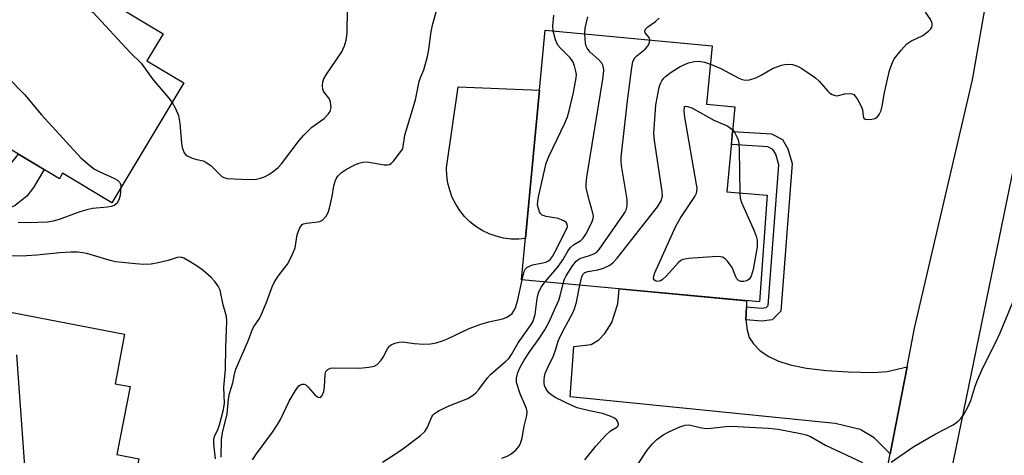
# Model space of a CAD drawing. Units: inches. Extents: x 1255763 to 1261763, y 501454 to 505455.
# Drawn here: x 1256905 to 1257150, y 502523 to 502632 of the extents above; entities that cross this region are included whole.
import ezdxf

# ---------------------------------------------------------------- set-up
doc = ezdxf.new("R2010")
doc.units = ezdxf.units.IN
doc.header["$MEASUREMENT"] = 0
for name, color, linetype in [('BLDG-Footprint', 5, 'Continuous'), ('CULTRL-Pad', 6, 'Continuous'), ('TRANS-Driveway', 251, 'Continuous'), ('TRANS-Non Street Sidewalk', 7, 'Continuous'), ('Undefined', 1, 'Continuous')]:
    doc.layers.add(name, color=color, linetype=linetype)

msp = doc.modelspace()

# ---------------------------------------------------------------- linework, layer by layer
at = {"layer": 'BLDG-Footprint'}
for points, elevation in [([(1256906.4, 502654.25), (1256928.76, 502640.83), (1256926.25, 502636.65), (1256940.41, 502628.15), (1256936.36, 502621.4), (1256945.53, 502615.89), (1256927.63, 502586.07), (1256915.38, 502593.42), (1256914.57, 502592.06), (1256894.15, 502604.31), (1256892.67, 502601.85), (1256873.12, 502613.58), (1256877.99, 502621.68), (1256878.6, 502621.31), (1256894.49, 502647.77), (1256900.39, 502644.23)], 393.3), ([(1257090.64, 502587.99), (1257088.74, 502561.37), (1257029.57, 502566.9), (1257035.45, 502629.04), (1257076.98, 502625.12), (1257075.59, 502610.59), (1257082.66, 502609.91), (1257080.64, 502588.76)], 400.72), ([(1256930.81, 502553.32), (1256928.42, 502541.03), (1256932.15, 502540.31), (1256928.86, 502523.44), (1256934.37, 502522.36), (1256930.5, 502502.47), (1256918.91, 502504.73), (1256916.82, 502494), (1256896.88, 502497.88), (1256894.27, 502484.53), (1256862.44, 502490.72), (1256867.71, 502517.78), (1256884.63, 502514.49), (1256885.12, 502517.03), (1256881.98, 502517.64), (1256885.1, 502533.7), (1256882.77, 502534.15), (1256885.14, 502546.31), (1256889.91, 502545.38), (1256892.9, 502560.7)], 391.81)]:
    msp.add_lwpolyline(points, close=True, dxfattribs=dict(at, elevation=elevation))
at = {"layer": 'CULTRL-Pad'}
msp.add_lwpolyline([(1257030.54, 502577.16), (1257028.85, 502577.01), (1257026.96, 502577.04), (1257025.1, 502577.28), (1257023.27, 502577.72), (1257021.5, 502578.35), (1257019.8, 502579.18), (1257018.21, 502580.18), (1257016.73, 502581.35), (1257015.4, 502582.67), (1257014.21, 502584.13), (1257013.18, 502585.71), (1257012.34, 502587.39), (1257011.68, 502589.16), (1257011.22, 502590.98), (1257010.95, 502592.85), (1257010.89, 502594.73), (1257013.78, 502614.95), (1257034.04, 502614.11), (1257031.73, 502589.71)], close=True, dxfattribs=at)
at = {"layer": 'TRANS-Driveway'}
for points in [[(1257113.85, 502485), (1257121.31, 502523.54), (1257125.52, 502545.24), (1257127.37, 502554.82), (1257141.74, 502616.68), (1257150.2, 502665.04)], [(1257155.88, 502613.87), (1257136.39, 502518.96)]]:
    msp.add_lwpolyline(points, dxfattribs=at)
msp.add_lwpolyline([(1257085.51, 502560.18), (1257085.36, 502556.92), (1257085.68, 502554.38), (1257086.21, 502552.55), (1257087.29, 502550.93), (1257088.93, 502549.22), (1257091.07, 502547.84), (1257093.31, 502546.71), (1257096.37, 502545.74), (1257100.45, 502544.94), (1257105.47, 502544.32), (1257110.82, 502543.96), (1257117.08, 502543.83), (1257120.54, 502544.07), (1257125.52, 502545.24), (1257121.31, 502523.54), (1257119.11, 502525.74), (1257117.27, 502527.53), (1257113.78, 502529.6), (1257107.58, 502531.12), (1257041.67, 502537.76), (1257042.56, 502550.32), (1257046.86, 502550.82), (1257048.83, 502551.91), (1257050.3, 502553.53), (1257052, 502556.28), (1257052.64, 502558.11), (1257053.52, 502560.87), (1257053.87, 502564.63), (1257085.57, 502561.67)], close=True, dxfattribs=at)
at = {"layer": 'TRANS-Non Street Sidewalk'}
for points in [[(1257085.36, 502556.92), (1257085.51, 502560.18), (1257089.24, 502559.85), (1257090.41, 502560.02), (1257090.94, 502560.53), (1257093.59, 502595.5), (1257092.8, 502598.16), (1257092.11, 502599.34), (1257090.83, 502600.01), (1257081.77, 502600.57), (1257082.08, 502603.82), (1257091.73, 502603.22), (1257094.46, 502601.79), (1257095.82, 502599.47), (1257096.89, 502595.85), (1257094.09, 502559.05), (1257091.92, 502556.95), (1257089.34, 502556.57)], [(1256876.97, 502588.35), (1256882.63, 502593.91), (1256884.48, 502596.98), (1256887.68, 502593.95), (1256890, 502592.24), (1256891.82, 502591.47), (1256893.75, 502590.88), (1256895.1, 502590.7), (1256896.45, 502590.72), (1256897.69, 502591.24), (1256899.17, 502592.18), (1256901.11, 502594.02), (1256904.36, 502598.19), (1256910.79, 502594.32), (1256908.16, 502589.87), (1256906.43, 502587.73), (1256903.58, 502585.41), (1256901.12, 502584.31), (1256899.23, 502583.87), (1256897.08, 502584.03), (1256894.28, 502584.61), (1256883.65, 502587.5)]]:
    msp.add_lwpolyline(points, close=True, dxfattribs=at)
at = {"layer": 'Undefined'}
for points, elevation in [([(1256891.58, 502642.93), (1256903.46, 502640.4), (1256915.23, 502637.23), (1256916.65, 502636.8), (1256917.72, 502636.37), (1256920.6, 502635.08), (1256921.6, 502634.54), (1256922.96, 502633.38), (1256932.15, 502623.43), (1256934.9, 502620.79), (1256937.88, 502616.68), (1256941.83, 502612.08), (1256942.63, 502611.06)], 392), ([(1257000, 502599.48), (1257000.56, 502602.88), (1257003.14, 502611.7), (1257004.13, 502616.28), (1257004.44, 502617.21), (1257005.24, 502619.12), (1257006.19, 502622.51), (1257006.53, 502624.2), (1257007.11, 502628.66), (1257007.45, 502630.64), (1257010.17, 502640.19)], 394), ([(1256942.63, 502611.06), (1256943.41, 502609.66), (1256944.18, 502607.76), (1256944.54, 502605.83), (1256944.98, 502600.88), (1256945.15, 502599.8), (1256945.62, 502598.47), (1256945.92, 502598.04), (1256946.33, 502597.72), (1256947.62, 502597.17), (1256948.73, 502596.85), (1256950.31, 502596.51), (1256951.03, 502596.2), (1256952.35, 502595.22), (1256954.38, 502593.18), (1256955.02, 502592.64), (1256955.48, 502592.36), (1256956.28, 502592.14), (1256961.52, 502591.86), (1256963.54, 502591.91), (1256964.6, 502592.16), (1256965.63, 502592.53), (1256966.66, 502593.1), (1256968.12, 502594.1), (1256969.02, 502594.86), (1256969.8, 502595.75), (1256974.26, 502601.58), (1256975.37, 502602.92), (1256977.41, 502604.84), (1256980.48, 502607.05), (1256981.48, 502608.08), (1256981.92, 502608.78), (1256982.16, 502609.81), (1256982.15, 502610.36), (1256981.99, 502611.21), (1256981.67, 502611.99), (1256980.66, 502613.23), (1256980.31, 502613.82), (1256980.14, 502614.34), (1256980.02, 502615.16), (1256980.11, 502616.17), (1256980.4, 502616.9), (1256980.97, 502617.88), (1256984.84, 502623.59), (1256985.55, 502625.13), (1256985.93, 502626.51), (1256986.14, 502628.26), (1256986.29, 502634.3)], 392), ([(1257037.39, 502628.86), (1257037.32, 502630.06), (1257037.56, 502632.72)], 396), ([(1257045.28, 502628.11), (1257045.42, 502629.51), (1257046.07, 502632.33)], 398), ([(1257076.55, 502620.57), (1257079.18, 502619.45), (1257083.64, 502617.05), (1257084.42, 502616.73), (1257085.18, 502616.58), (1257086.26, 502616.7), (1257087.87, 502617.2), (1257089.19, 502617.85), (1257092.03, 502619.46), (1257094.23, 502620.32), (1257095.07, 502620.52), (1257095.9, 502620.57), (1257096.98, 502620.44), (1257097.78, 502620.24), (1257098.56, 502619.9), (1257099.31, 502619.46), (1257102.71, 502617.14), (1257103.58, 502616.35), (1257105.74, 502613.86), (1257106.17, 502613.46), (1257106.85, 502613.01), (1257107.58, 502612.74), (1257108.11, 502612.72), (1257110.03, 502613.21), (1257111.07, 502613.3), (1257111.79, 502613.2), (1257112.21, 502612.98), (1257112.58, 502612.62), (1257113.05, 502611.95), (1257114.14, 502609.95), (1257114.38, 502609.19), (1257114.6, 502607.59), (1257114.75, 502607.16), (1257115.03, 502606.9), (1257115.44, 502606.8), (1257116.72, 502606.87), (1257117.49, 502607.06), (1257118.12, 502607.45), (1257118.56, 502608.06), (1257119.01, 502609.03), (1257119.32, 502610.1), (1257119.91, 502613.53), (1257121.14, 502618.96), (1257121.66, 502620.59), (1257122.28, 502621.85), (1257124.08, 502624.15), (1257125.46, 502625.64), (1257126.44, 502626.27), (1257129.42, 502627.7), (1257130.78, 502628.78), (1257131.36, 502629.38), (1257131.64, 502629.81), (1257131.75, 502630.25), (1257131.71, 502630.71), (1257131.37, 502631.63), (1257130.11, 502633.51)], 402), ([(1257061.51, 502626.58), (1257061.28, 502627.16), (1257060.35, 502628.37), (1257060.25, 502628.81), (1257060.42, 502629.27), (1257060.98, 502629.82), (1257062.9, 502631.22), (1257063.78, 502632.02)], 400), ([(1256882.23, 502627.36), (1256885.02, 502627.47), (1256885.57, 502627.39), (1256886.37, 502627.07), (1256898.89, 502619.38), (1256900.63, 502618.22), (1256901.72, 502617.23), (1256905.88, 502613.03), (1256910.12, 502607.97), (1256919.9, 502597.25), (1256922.13, 502595.32), (1256923.31, 502594.45), (1256924.6, 502593.77), (1256928.08, 502592.2), (1256928.99, 502591.68), (1256929.49, 502591.22), (1256929.71, 502590.84), (1256929.84, 502590.41), (1256929.89, 502589.83)], 394), ([(1257029.68, 502566.89), (1257030.18, 502568.93), (1257030.56, 502569.63), (1257030.9, 502569.95), (1257031.54, 502570.32), (1257032.28, 502570.58), (1257034.83, 502571.08), (1257035.61, 502571.3), (1257036.31, 502571.64), (1257036.75, 502572.02), (1257037.26, 502572.72), (1257037.83, 502573.77), (1257040.79, 502579.67), (1257040.96, 502580.19), (1257040.91, 502580.75), (1257040.64, 502581.12), (1257040.23, 502581.45), (1257039.48, 502581.85), (1257038.64, 502582.13), (1257035.7, 502582.65), (1257034.67, 502583.02), (1257034.29, 502583.36), (1257034.02, 502583.82), (1257033.74, 502584.62), (1257033.57, 502585.47), (1257033.58, 502586.35), (1257033.79, 502587.52), (1257035.72, 502595.95), (1257036.38, 502597.59), (1257040.31, 502605.86), (1257041, 502607.49), (1257041.42, 502608.92), (1257042.53, 502613.48), (1257043.18, 502617.12), (1257043.2, 502617.99), (1257043.08, 502618.82), (1257042.71, 502620.17), (1257042.29, 502621.2), (1257041.65, 502622.11), (1257039.32, 502624.42), (1257038.58, 502625.33), (1257038, 502626.64), (1257037.39, 502628.86)], 396), ([(1257035.45, 502566.35), (1257038.76, 502570.28), (1257039.82, 502571.87), (1257041.09, 502574.01), (1257041.72, 502574.9), (1257042.48, 502575.61), (1257044.32, 502576.68), (1257044.91, 502577.26), (1257045.53, 502578.23), (1257046.65, 502580.33), (1257047.16, 502581.38), (1257047.42, 502582.18), (1257047.47, 502582.71), (1257047.34, 502583.5), (1257046.44, 502586.48), (1257045.77, 502589), (1257045.63, 502589.84), (1257045.61, 502590.71), (1257045.84, 502592.46), (1257049.89, 502617.34), (1257050.07, 502619.08), (1257049.89, 502620.12), (1257049.52, 502620.81), (1257048.77, 502621.63), (1257046.65, 502623.56), (1257045.87, 502624.56), (1257045.66, 502625.04), (1257045.45, 502625.82), (1257045.28, 502628.11)], 398), ([(1257039.9, 502565.93), (1257040.29, 502567.06), (1257040.69, 502567.85), (1257042.28, 502570.35), (1257043.18, 502571.51), (1257043.81, 502572), (1257044.31, 502572.24), (1257046.22, 502572.85), (1257047.55, 502573.38), (1257048.26, 502573.81), (1257048.87, 502574.42), (1257054.8, 502582.93), (1257055.28, 502583.67), (1257055.65, 502584.45), (1257055.85, 502585.48), (1257055.85, 502586.85), (1257054.47, 502595.35), (1257054.34, 502596.52), (1257054.33, 502597.4), (1257055.91, 502611.45), (1257057.01, 502619.7), (1257057.28, 502621.14), (1257057.67, 502622.03), (1257058.25, 502622.66), (1257060.32, 502624.33), (1257060.92, 502624.96), (1257061.4, 502625.85), (1257061.51, 502626.58)], 400), ([(1257044.07, 502565.55), (1257044.6, 502567.68), (1257044.93, 502568.32), (1257045.32, 502568.7), (1257046.04, 502568.99), (1257048.56, 502569.39), (1257049.93, 502569.82), (1257051.5, 502570.5), (1257052.4, 502571.18), (1257053.37, 502572.31), (1257063.35, 502585.07), (1257064.32, 502586.55), (1257064.62, 502587.73), (1257064.57, 502588.9), (1257062.62, 502601.58), (1257062.46, 502603.35), (1257062.96, 502610.48), (1257063.81, 502614.77), (1257064.07, 502615.59), (1257064.47, 502616.38), (1257064.97, 502617.1), (1257065.37, 502617.52), (1257066.78, 502618.57), (1257069.02, 502620), (1257071.12, 502620.87), (1257072.48, 502621.26), (1257073.78, 502621.34), (1257075.11, 502621.08), (1257076.55, 502620.57)], 402), ([(1257083.84, 502588.51), (1257083.94, 502587.24), (1257084.26, 502586.12), (1257087.44, 502579.1), (1257087.95, 502577.78), (1257088.17, 502576.74), (1257088.22, 502575.96), (1257088.15, 502575.07), (1257087.19, 502569.42), (1257086.7, 502567.82), (1257086.18, 502567.01), (1257085.65, 502566.66), (1257084.87, 502566.47), (1257084.07, 502566.51), (1257083.45, 502566.8), (1257083.11, 502567.14), (1257082.86, 502567.59), (1257081.95, 502569.94), (1257081.5, 502570.64), (1257080.8, 502571.5), (1257080.22, 502572.07), (1257079.57, 502572.49), (1257079.05, 502572.62), (1257078.2, 502572.65), (1257071.08, 502572.17), (1257069.67, 502571.92), (1257069.18, 502571.69), (1257068.54, 502571.15), (1257065.61, 502567.86), (1257064.55, 502566.87), (1257064.11, 502566.63), (1257063.47, 502566.5), (1257063.03, 502566.57), (1257062.65, 502566.79), (1257062.41, 502567.12), (1257062.38, 502567.34), (1257062.44, 502567.82), (1257062.72, 502568.62), (1257067.91, 502580.1), (1257069.06, 502582.18), (1257072.69, 502587.66), (1257073.08, 502588.43), (1257073.21, 502588.91), (1257073.24, 502589.75), (1257073.13, 502590.63), (1257070.18, 502607.36), (1257070.03, 502608.88), (1257070.1, 502610), (1257070.37, 502610.1), (1257070.82, 502610.06), (1257071.95, 502609.67), (1257077.42, 502606.6), (1257080.86, 502605.09), (1257081.59, 502604.65), (1257082.11, 502604.19)], 404), ([(1257082.11, 502604.19), (1257082.66, 502603.44), (1257083.16, 502602.49), (1257083.46, 502601.72), (1257083.64, 502600.89), (1257083.72, 502599.13), (1257083.84, 502588.51)], 404), ([(1256954.79, 502522.77), (1256954.93, 502527.18), (1256955.16, 502528.8), (1256956.28, 502533.54), (1256956.64, 502537.2), (1256956.88, 502538.57), (1256957.73, 502541.26), (1256958.24, 502543.78), (1256958.5, 502544.63), (1256961.57, 502551.67), (1256962.51, 502554.35), (1256962.89, 502555.11), (1256964.32, 502557.29), (1256964.87, 502558.3), (1256965.99, 502561.04), (1256967.51, 502565.15), (1256967.99, 502566.19), (1256969, 502567.76), (1256971.33, 502570.75), (1256972.27, 502572.49), (1256973.23, 502574.83), (1256973.74, 502578.08), (1256974.28, 502579.65), (1256974.69, 502580.33), (1256975.01, 502580.63), (1256975.34, 502580.82), (1256976.04, 502580.99), (1256978.22, 502581.2), (1256979.34, 502581.43), (1256980.05, 502581.77), (1256980.94, 502582.69), (1256981.47, 502583.62), (1256981.81, 502584.75), (1256982.45, 502587.66), (1256982.88, 502590.28), (1256983.18, 502591.42), (1256983.53, 502592.21), (1256983.83, 502592.68), (1256984.77, 502593.63), (1256985.99, 502594.41), (1256988.04, 502595.49), (1256989.07, 502595.91), (1256990.1, 502596.2), (1256991.19, 502596.24), (1256995.41, 502595.51), (1256996.2, 502595.49), (1256996.69, 502595.59), (1256997.12, 502595.86), (1256997.71, 502596.43), (1257000, 502599.48)], 394), ([(1256929.89, 502589.83), (1256929.68, 502587.86), (1256929.39, 502586.76), (1256928.84, 502585.86), (1256928.23, 502585.39), (1256927.44, 502585.12), (1256926.58, 502584.96), (1256922.81, 502584.61), (1256921.37, 502584.34), (1256919.67, 502583.83), (1256914.49, 502581.89), (1256913.06, 502581.52), (1256911.61, 502581.26), (1256906.83, 502581.07), (1256904.35, 502581.12)], 394), ([(1256953.44, 502522.31), (1256952.98, 502526.07), (1256953, 502527.17), (1256953.17, 502527.86), (1256954, 502529.62), (1256954.41, 502530.76), (1256955.4, 502534.58), (1256955.68, 502536.22), (1256955.51, 502540.06), (1256955.88, 502544.65), (1256955.97, 502550.03), (1256956.27, 502556.59), (1256956.12, 502557.73), (1256955.31, 502560.64), (1256954.55, 502564.29), (1256954.1, 502565.33), (1256953.27, 502566.48), (1256952.33, 502567.44), (1256950.31, 502569.21), (1256949.14, 502570.13), (1256947.09, 502571.39), (1256945.53, 502572.24), (1256944.72, 502572.51), (1256943.85, 502572.48), (1256941.65, 502571.67), (1256939.11, 502571.09), (1256937.39, 502570.81), (1256935.5, 502570.72), (1256933.48, 502570.86), (1256928.54, 502571.4), (1256927.18, 502571.73), (1256921.42, 502573.4), (1256920.28, 502573.62), (1256919.1, 502573.73), (1256917.38, 502573.74), (1256914.56, 502573.62), (1256908.92, 502573.01), (1256906.41, 502572.83), (1256896.57, 502572.78)], 392), ([(1257121.55, 502521.49), (1257127.14, 502525.44), (1257132.47, 502528.45), (1257136.93, 502530.82), (1257138.13, 502531.64), (1257138.92, 502532.46), (1257139.63, 502533.35), (1257140.69, 502535.33), (1257141.33, 502536.89), (1257142.33, 502540.18), (1257142.94, 502541.75), (1257144.43, 502545.11), (1257147.57, 502551.41), (1257148.63, 502553.71), (1257156, 502571.54)], 404), ([(1257000, 502551.42), (1257002.85, 502551.03), (1257005.23, 502550.9), (1257006.92, 502550.99), (1257008.29, 502551.21), (1257009.87, 502551.67), (1257011.16, 502552.17), (1257016.49, 502554.74), (1257019.19, 502555.77), (1257021.39, 502556.47), (1257024.89, 502557.17), (1257025.91, 502557.57), (1257026.59, 502557.97), (1257027.19, 502558.5), (1257027.67, 502559.19), (1257028.05, 502559.95), (1257028.64, 502561.9), (1257029.68, 502566.89)], 396), ([(1257000, 502524.86), (1257004.43, 502528.14), (1257005.49, 502529.12), (1257006.12, 502530.05), (1257007.23, 502532.77), (1257007.53, 502533.24), (1257007.9, 502533.63), (1257009.09, 502534.37), (1257011.68, 502535.6), (1257016.17, 502537.37), (1257017.58, 502538.23), (1257018.19, 502538.76), (1257018.9, 502539.55), (1257021.08, 502542.48), (1257021.82, 502543.31), (1257025.53, 502546.54), (1257026.36, 502547.34), (1257027.05, 502548.32), (1257028.73, 502551.19), (1257031.8, 502555.52), (1257032.34, 502556.43), (1257032.65, 502557.2), (1257032.94, 502558.29), (1257033.47, 502562.2), (1257033.8, 502563.67), (1257034.45, 502565.05), (1257035.45, 502566.35)], 398), ([(1257024.64, 502522.46), (1257026, 502522.98), (1257026.75, 502523.42), (1257028.14, 502524.52), (1257028.91, 502525.38), (1257029.28, 502526.14), (1257029.7, 502527.52), (1257030.22, 502530.44), (1257030.89, 502533.09), (1257030.93, 502534.06), (1257030.76, 502534.83), (1257029.19, 502538.54), (1257028.33, 502541.32), (1257028.28, 502542.45), (1257028.6, 502543.84), (1257029.18, 502545.15), (1257030.19, 502546.89), (1257031.61, 502549.05), (1257033.98, 502552.27), (1257035.36, 502554.47), (1257036.36, 502556.23), (1257038.83, 502561.8), (1257039.19, 502562.94), (1257039.9, 502565.93)], 400), ([(1257045.33, 502522.08), (1257048.02, 502525.49), (1257050.43, 502528.17), (1257051.68, 502529.3), (1257053.3, 502530.21), (1257053.6, 502530.55), (1257053.68, 502530.92), (1257053.55, 502531.53), (1257053.29, 502531.92), (1257052.65, 502532.44), (1257051.62, 502532.97), (1257049.68, 502533.64), (1257046.49, 502534.27), (1257043.38, 502535.04), (1257042.04, 502535.58), (1257038.11, 502537.49), (1257037.16, 502538.07), (1257036.34, 502538.78), (1257035.69, 502539.66), (1257035.24, 502540.62), (1257035.15, 502541.15), (1257035.15, 502541.97), (1257035.24, 502542.79), (1257035.44, 502543.6), (1257036, 502544.89), (1257037.52, 502547.96), (1257038.13, 502549.61), (1257038.7, 502551.58), (1257039.25, 502552.94), (1257040.14, 502554.72), (1257042.33, 502558.64), (1257042.78, 502559.64), (1257043.25, 502561.3), (1257044.07, 502565.55)], 402), ([(1256962.64, 502522.06), (1256963.6, 502523.54), (1256967.6, 502528.99), (1256968.86, 502530.87), (1256969.57, 502532.12), (1256971.78, 502536.71), (1256973.31, 502539.32), (1256974.15, 502540.48), (1256974.55, 502540.79), (1256974.98, 502540.9), (1256975.44, 502540.88), (1256975.88, 502540.73), (1256976.49, 502540.2), (1256978.18, 502538.16), (1256978.98, 502537.67), (1256979.53, 502537.63), (1256979.97, 502538.08), (1256980.37, 502539.08), (1256980.56, 502540.22), (1256980.66, 502543.38), (1256980.88, 502544.08), (1256981.33, 502544.56), (1256982.05, 502544.86), (1256982.87, 502545), (1256989.23, 502544.92), (1256991.55, 502545.11), (1256992.93, 502545.4), (1256993.64, 502545.82), (1256994.62, 502546.88), (1256995.1, 502547.63), (1256996.2, 502549.74), (1256996.71, 502550.41), (1256997.14, 502550.72), (1256998.05, 502551.1), (1256999.11, 502551.36), (1257000, 502551.42)], 396), ([(1256903.92, 502548.24), (1256906.71, 502509.01), (1256906.73, 502507.54), (1256906.64, 502506.98), (1256906.43, 502506.48), (1256905.84, 502505.53), (1256904.98, 502504.41), (1256904.39, 502503.82)], 392), ([(1257058.56, 502521.11), (1257060.78, 502524.47), (1257062.06, 502525.96), (1257063.25, 502527.16), (1257064.82, 502528.27), (1257066.25, 502529.07), (1257068.96, 502530.31), (1257070.26, 502530.7), (1257071.08, 502530.76), (1257071.62, 502530.72), (1257074.33, 502530.07), (1257075.57, 502529.91), (1257076.7, 502529.96), (1257080.37, 502530.37), (1257081.69, 502530.43), (1257091.04, 502529.96), (1257093.4, 502529.68), (1257098.96, 502528.65), (1257100.39, 502528.31), (1257101.43, 502527.9), (1257105.2, 502525.77), (1257114.4, 502521.44)], 404), ([(1256995, 502521.5), (1256998.2, 502523.55), (1257000, 502524.86)], 398)]:
    msp.add_lwpolyline(points, dxfattribs=dict(at, elevation=elevation))

doc.saveas('drawing.dxf')
